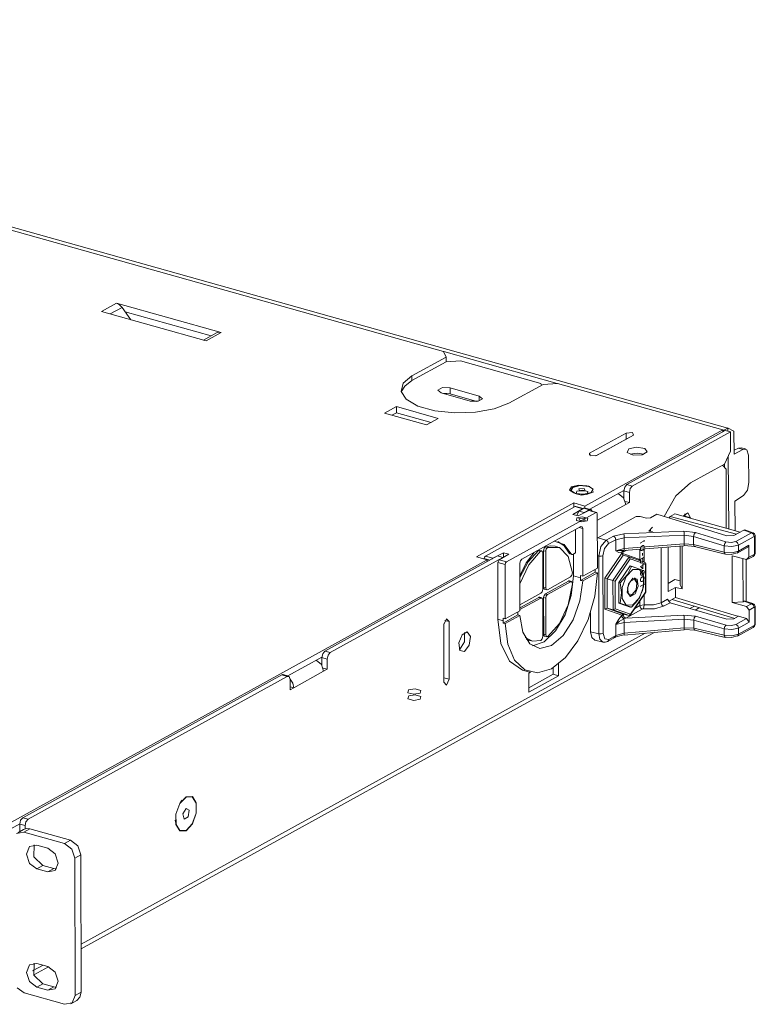
# Model space of a CAD drawing. Units: inches. Extents: x -5.3 to 70.9, y 6.5 to 36.6.
# Drawn here: x 63.8 to 70.9, y 10.4 to 20 of the extents above; entities that cross this region are included whole.
import ezdxf

# ---------------------------------------------------------------- set-up
doc = ezdxf.new("R2010")
doc.units = ezdxf.units.IN
doc.header["$MEASUREMENT"] = 0
doc.layers.get('0').update_dxf_attribs({"linetype": 'CONTINUOUS'})

msp = doc.modelspace()

# ---------------------------------------------------------------- linework, layer by layer
at = {"color": 18, "linetype": 'Continuous', "lineweight": 18}
for p, q in [((70.6624, 16.0118), (56.5079, 19.9813)), ((59.1617, 19.2066), (67.9001, 16.756)), ((64.7181, 17.2251), (64.5727, 17.1449)), ((64.5727, 17.1449), (65.5896, 16.8598)), ((64.6573, 17.1212), (64.7722, 17.1846)), ((64.7181, 17.2251), (65.735, 16.9399)), ((64.7181, 17.2251), (64.7474, 17.2103)), ((64.7474, 17.2103), (64.7722, 17.1846)), ((64.7722, 17.1846), (64.857, 17.0652)), ((64.8019, 17.1428), (65.6392, 16.908)), ((65.7111, 16.9423), (65.6897, 16.9358)), ((65.735, 16.9399), (65.7111, 16.9423)), ((65.6897, 16.9358), (65.5645, 16.8668)), ((65.735, 16.9399), (65.5896, 16.8598)), ((67.9233, 16.7011), (67.9001, 16.756)), ((69.0043, 16.4456), (67.9005, 16.7551)), ((67.9233, 16.7011), (67.5918, 16.5183)), ((67.9234, 16.6551), (67.5918, 16.4724)), ((67.9234, 16.6551), (67.9233, 16.7011)), ((68.0629, 16.6644), (67.9234, 16.6551)), ((68.0629, 16.6644), (68.8438, 16.4454)), ((67.5049, 16.4468), (67.5918, 16.5183)), ((67.5918, 16.4724), (67.521, 16.4201)), ((67.5918, 16.5183), (67.5918, 16.4724)), ((67.4854, 16.3679), (67.5049, 16.4468)), ((67.5356, 16.2911), (67.4854, 16.3679)), ((67.521, 16.4201), (67.4866, 16.3624)), ((67.8874, 16.4052), (67.8437, 16.3812)), ((67.8437, 16.3812), (67.8748, 16.3543)), ((67.962, 16.4024), (67.8874, 16.4052)), ((67.962, 16.4024), (68.2467, 16.3226)), ((67.9621, 16.3436), (67.962, 16.4024)), ((68.8669, 16.4365), (68.5354, 16.2537)), ((68.8512, 16.4278), (68.8438, 16.4454)), ((69.0064, 16.4457), (68.8669, 16.4365)), ((69.0064, 16.4457), (70.6163, 15.9942)), ((67.6495, 16.2259), (67.5356, 16.2911)), ((67.8748, 16.3543), (68.1595, 16.2745)), ((67.9312, 16.3486), (67.8977, 16.3479)), ((67.9621, 16.3436), (67.9312, 16.3486)), ((68.2238, 16.2702), (67.9621, 16.3436)), ((68.1595, 16.2745), (68.2341, 16.2717)), ((68.2341, 16.2717), (68.2778, 16.2957)), ((68.2778, 16.2957), (68.2467, 16.3226)), ((68.2468, 16.2746), (68.2467, 16.3226)), ((67.3249, 16.1554), (67.4413, 16.2195)), ((67.4413, 16.2195), (67.848, 16.1055)), ((67.4413, 16.2195), (67.4413, 16.1607)), ((67.8133, 16.1799), (67.6495, 16.2259)), ((68.0074, 16.1588), (67.8133, 16.1799)), ((68.3916, 16.1981), (68.2082, 16.1651)), ((68.5354, 16.2537), (68.3916, 16.1981)), ((67.3249, 16.1554), (67.7317, 16.0413)), ((67.3957, 16.1356), (67.4413, 16.1607)), ((67.4413, 16.1607), (67.7773, 16.0665)), ((67.7317, 16.0413), (67.848, 16.1055)), ((68.2082, 16.1651), (68.0074, 16.1588)), ((70.6163, 15.9942), (69.2728, 15.2536)), ((69.6828, 15.4628), (70.6367, 15.9886)), ((70.6261, 15.9908), (70.6161, 15.9935)), ((70.6163, 15.9774), (70.6163, 15.9942)), ((70.6261, 15.9908), (70.6624, 16.0118)), ((70.6262, 15.9828), (70.6261, 15.9908)), ((70.6367, 15.9886), (70.6887, 15.974)), ((70.6618, 16.0121), (70.7227, 15.9803)), ((70.6624, 16.0141), (70.6628, 15.9813)), ((69.3194, 15.7678), (69.6742, 15.9634)), ((69.3808, 15.7428), (69.6743, 15.9045)), ((69.3927, 15.7473), (69.7474, 15.9428)), ((69.737, 15.9675), (69.6742, 15.9634)), ((69.6743, 15.9045), (69.6742, 15.9634)), ((69.6743, 15.9045), (69.6797, 15.907)), ((69.6797, 15.907), (69.6861, 15.909)), ((70.6887, 15.974), (69.7349, 15.4482)), ((69.7474, 15.9428), (69.737, 15.9675)), ((70.6889, 15.7855), (70.6887, 15.974)), ((70.7254, 15.7565), (70.7227, 15.9803)), ((69.6854, 15.7749), (69.7002, 15.8085)), ((69.7002, 15.8085), (69.7763, 15.825)), ((69.7763, 15.825), (69.8563, 15.8119)), ((69.8563, 15.8119), (69.8801, 15.7791)), ((70.725, 15.796), (70.7672, 15.8166)), ((70.7254, 15.7565), (70.8104, 15.8045)), ((70.7672, 15.8166), (70.7946, 15.82)), ((70.8104, 15.8045), (70.7672, 15.8166)), ((70.8352, 15.8086), (70.7946, 15.82)), ((70.8486, 15.8002), (70.8104, 15.8045)), ((70.8649, 15.7464), (70.8486, 15.8002)), ((69.3194, 15.7678), (69.3299, 15.7431)), ((69.3195, 15.7472), (69.3194, 15.7678)), ((69.3299, 15.7431), (69.3927, 15.7473)), ((69.7429, 15.7494), (69.6854, 15.7749)), ((69.7152, 15.7562), (69.7816, 15.7662)), ((69.8296, 15.7513), (69.7429, 15.7494)), ((69.7816, 15.7662), (69.848, 15.7564)), ((69.8801, 15.7791), (69.8296, 15.7513)), ((70.6889, 15.7855), (70.6309, 15.6615)), ((70.6658, 15.7361), (70.6744, 15.0291)), ((70.8681, 15.482), (70.8649, 15.7464)), ((70.2993, 15.4788), (70.6309, 15.6615)), ((70.6484, 15.6131), (70.6116, 15.6509)), ((70.6305, 15.6315), (70.6301, 15.6611)), ((70.6484, 15.6131), (70.649, 15.0362)), ((69.1236, 15.4083), (69.1424, 15.4401)), ((69.1372, 15.404), (69.1562, 15.4363)), ((69.1372, 15.4024), (69.1562, 15.4347)), ((69.1424, 15.4401), (69.2128, 15.4575)), ((69.1562, 15.4363), (69.2276, 15.4539)), ((69.1562, 15.4347), (69.2277, 15.4523)), ((69.2128, 15.4575), (69.2937, 15.4502)), ((69.2156, 15.4196), (69.2672, 15.423)), ((69.2242, 15.3993), (69.2156, 15.4196)), ((69.2276, 15.4539), (69.3097, 15.4464)), ((69.2277, 15.4523), (69.3097, 15.4449)), ((69.2672, 15.423), (69.2758, 15.4027)), ((69.2937, 15.4502), (69.3222, 15.4422)), ((69.3097, 15.4464), (69.3542, 15.4184)), ((69.3097, 15.4449), (69.3542, 15.4168)), ((69.3542, 15.4184), (69.3352, 15.3861)), ((69.3542, 15.4168), (69.3352, 15.3845)), ((69.6538, 15.4008), (69.6623, 15.438)), ((69.6623, 15.438), (69.6828, 15.4628)), ((69.6828, 15.4628), (69.7349, 15.4482)), ((69.7144, 15.4234), (69.7059, 15.3862)), ((69.7349, 15.4482), (69.7144, 15.4234)), ((70.1584, 15.3523), (70.2993, 15.4788)), ((70.8534, 15.4089), (70.8681, 15.482)), ((69.1675, 15.3806), (69.1236, 15.4083)), ((69.1817, 15.3759), (69.1372, 15.404)), ((69.1817, 15.3743), (69.1372, 15.4024)), ((69.196, 15.3726), (69.1675, 15.3806)), ((69.2637, 15.3685), (69.1817, 15.3759)), ((69.2637, 15.3669), (69.1817, 15.3743)), ((69.1902, 15.3736), (69.1961, 15.3975)), ((69.2398, 15.3597), (69.1902, 15.3736)), ((69.2896, 15.3665), (69.196, 15.3726)), ((69.1961, 15.3975), (69.2516, 15.4075)), ((69.2758, 15.4027), (69.2242, 15.3993)), ((69.2953, 15.3697), (69.2398, 15.3597)), ((69.2516, 15.4075), (69.3013, 15.3936)), ((69.3352, 15.3861), (69.2637, 15.3685)), ((69.3352, 15.3845), (69.2637, 15.3669)), ((69.3598, 15.3916), (69.2896, 15.3665)), ((69.3013, 15.3936), (69.2953, 15.3697)), ((69.3218, 15.2217), (69.6539, 15.4048)), ((69.65, 15.333), (69.5985, 15.3743)), ((69.6711, 15.2677), (69.65, 15.333)), ((69.6538, 15.4008), (69.6539, 15.327)), ((69.7059, 15.3862), (69.6538, 15.4008)), ((69.7059, 15.3862), (69.706, 15.2869)), ((70.0434, 15.1514), (70.1584, 15.3523)), ((70.731, 15.2997), (70.8158, 15.3575)), ((70.8158, 15.3575), (70.8534, 15.4089)), ((69.1671, 15.2833), (68.2191, 14.7607)), ((68.3071, 14.7668), (69.1795, 15.2477)), ((69.1572, 15.1717), (69.2512, 15.2276)), ((69.2728, 15.2536), (69.1671, 15.2833)), ((69.1671, 15.2833), (69.1671, 15.2409)), ((69.1795, 15.2477), (69.1823, 15.2487)), ((69.2512, 15.2276), (69.1795, 15.2477)), ((69.1823, 15.2487), (69.1849, 15.2486)), ((69.2564, 15.2285), (69.1849, 15.2486)), ((69.2147, 15.2047), (69.2641, 15.2319)), ((69.2564, 15.2285), (69.2512, 15.2276)), ((69.2641, 15.2319), (69.2711, 15.2344)), ((69.3162, 15.2173), (69.2641, 15.2319)), ((69.2711, 15.2344), (69.2776, 15.2341)), ((69.2728, 15.2536), (69.2729, 15.234)), ((69.3297, 15.2195), (69.2776, 15.2341)), ((69.6711, 15.2677), (69.3946, 15.1152)), ((69.706, 15.2869), (69.6666, 15.2979)), ((69.6711, 15.2677), (69.706, 15.2869)), ((70.7345, 15.0121), (70.731, 15.2997)), ((69.3828, 15.1907), (68.5104, 14.7097)), ((69.2074, 15.1576), (69.1572, 15.1717)), ((69.1905, 15.1134), (69.1964, 15.1373)), ((69.2147, 15.2047), (69.1943, 15.1613)), ((69.1964, 15.1373), (69.2519, 15.1473)), ((69.3111, 15.2108), (69.2074, 15.1576)), ((69.2147, 15.2047), (69.2667, 15.1901)), ((69.2159, 15.1319), (69.2675, 15.1353)), ((69.2245, 15.1116), (69.2159, 15.1319)), ((69.2519, 15.1473), (69.3015, 15.1334)), ((69.2655, 15.1874), (69.2667, 15.1901)), ((69.3162, 15.2173), (69.2667, 15.1901)), ((69.2675, 15.1353), (69.2761, 15.115)), ((69.3015, 15.1334), (69.2956, 15.1095)), ((69.3111, 15.2108), (69.3168, 15.2116)), ((69.3828, 15.1907), (69.3111, 15.2108)), ((69.3322, 15.2186), (69.3162, 15.2173)), ((69.3883, 15.1915), (69.3168, 15.2116)), ((69.3429, 15.2042), (69.3322, 15.2186)), ((69.3911, 15.1898), (69.3828, 15.1907)), ((69.3945, 15.1787), (69.3911, 15.1898)), ((69.3945, 15.1787), (69.395, 14.6501)), ((69.4008, 14.946), (69.772, 15.1506)), ((69.8121, 15.153), (69.772, 15.1506)), ((69.8121, 15.153), (69.8712, 15.1365)), ((69.9114, 15.1389), (69.8712, 15.1365)), ((69.9734, 15.1731), (69.9114, 15.1389)), ((69.9734, 15.1731), (70.6537, 14.9628)), ((70.1024, 15.152), (70.0947, 15.1356)), ((70.1481, 15.1772), (70.1024, 15.152)), ((70.1024, 15.152), (70.7492, 14.9807)), ((70.1481, 15.1772), (70.7821, 14.9988)), ((70.2748, 15.1889), (70.2286, 15.1546)), ((70.247, 15.1665), (70.2451, 15.1769)), ((70.2477, 15.1549), (70.247, 15.1665)), ((70.2477, 15.1492), (70.2477, 15.1549)), ((70.2477, 15.1549), (70.2998, 15.1403)), ((70.2998, 15.1403), (70.2748, 15.1889)), ((70.2998, 15.1345), (70.2998, 15.1403)), ((68.6588, 14.7363), (69.2346, 15.0537)), ((69.2401, 15.0995), (69.1905, 15.1134)), ((69.2521, 15.0358), (69.2189, 15.0451)), ((69.2761, 15.115), (69.2245, 15.1116)), ((69.2346, 15.0537), (69.2469, 15.0525)), ((69.2956, 15.1095), (69.2401, 15.0995)), ((69.2469, 15.0525), (69.2521, 15.0358)), ((69.2521, 15.0358), (69.2526, 14.5715)), ((69.8955, 15.0087), (69.93, 15.0496)), ((69.9126, 15.0072), (69.9125, 15.0291)), ((69.1829, 15.0253), (69.1832, 14.7978)), ((69.4008, 14.946), (69.4809, 14.9221)), ((69.4809, 14.9221), (69.5506, 14.9605)), ((69.5506, 14.9605), (69.6513, 14.9838)), ((69.5673, 14.9474), (69.5506, 14.9605)), ((69.5742, 14.9263), (69.5673, 14.9474)), ((69.6554, 14.9449), (69.5742, 14.9263)), ((69.6513, 14.9838), (70.2356, 15.0091)), ((69.6545, 14.9675), (69.6513, 14.9838)), ((69.6554, 14.9449), (69.6545, 14.9675)), ((70.2397, 14.9702), (69.6554, 14.9449)), ((69.6554, 14.9449), (69.6555, 14.8397)), ((69.93, 15.0059), (69.8955, 15.0087)), ((70.2356, 15.0091), (70.3489, 14.9959)), ((70.2387, 14.9928), (70.2356, 15.0091)), ((70.2397, 14.9702), (70.2387, 14.9928)), ((70.2397, 14.8852), (70.2397, 14.9702)), ((70.3311, 14.9588), (70.2397, 14.9702)), ((70.3311, 14.9588), (70.3366, 14.981)), ((70.3311, 14.9588), (70.3311, 14.879)), ((70.6277, 14.8671), (70.3311, 14.9588)), ((70.3366, 14.981), (70.3489, 14.9959)), ((70.3489, 14.9959), (70.6455, 14.9042)), ((70.7227, 14.966), (70.6537, 14.9628)), ((70.7227, 14.966), (70.8188, 15.019)), ((70.7422, 14.9087), (70.895, 14.9929)), ((70.9186, 14.9588), (70.7658, 14.8745)), ((70.8188, 15.019), (70.8303, 15.0206)), ((70.895, 14.9929), (70.8188, 15.019)), ((70.9068, 14.9944), (70.8303, 15.0206)), ((70.895, 14.9929), (70.9066, 14.9944)), ((70.9117, 14.9799), (70.895, 14.9929)), ((70.9107, 14.9925), (70.9067, 14.9939)), ((70.9145, 14.9906), (70.9107, 14.9925)), ((70.9186, 14.9588), (70.9117, 14.9799)), ((70.9191, 14.9869), (70.9145, 14.9906)), ((70.9244, 14.9528), (70.9186, 14.9588)), ((70.923, 14.9823), (70.9191, 14.9869)), ((70.9261, 14.9771), (70.923, 14.9823)), ((70.9244, 14.9528), (70.9286, 14.9561)), ((70.9246, 14.7951), (70.9244, 14.9528)), ((70.9283, 14.9716), (70.9261, 14.9771)), ((70.9296, 14.9658), (70.9283, 14.9716)), ((70.9286, 14.9561), (70.93, 14.9597)), ((70.93, 14.9597), (70.9296, 14.9658)), ((70.9302, 14.8019), (70.93, 14.9597)), ((68.8719, 14.8193), (68.8778, 14.8432)), ((68.8778, 14.8432), (68.8914, 14.8575)), ((68.8914, 14.8575), (68.9401, 14.8676)), ((68.8914, 14.8575), (68.9118, 14.8518)), ((68.8981, 14.8375), (68.8922, 14.8136)), ((68.9118, 14.8518), (68.8981, 14.8375)), ((68.9118, 14.8518), (69.0256, 14.85)), ((68.9401, 14.8676), (68.986, 14.8627)), ((68.9752, 14.9107), (69.0705, 14.8801)), ((69.0064, 14.857), (68.986, 14.8627)), ((69.0096, 14.9076), (69.0726, 14.8664)), ((69.0256, 14.85), (69.1112, 14.762)), ((69.0705, 14.8801), (69.1415, 14.7884)), ((69.0726, 14.8664), (69.1211, 14.7941)), ((69.4083, 14.7672), (69.4299, 14.86)), ((69.4299, 14.86), (69.4809, 14.9221)), ((69.4654, 14.8408), (69.4493, 14.7702)), ((69.5044, 14.8879), (69.4654, 14.8408)), ((69.4976, 14.909), (69.4809, 14.9221)), ((69.5044, 14.8879), (69.4976, 14.909)), ((69.5742, 14.9263), (69.5044, 14.8879)), ((69.5743, 14.819), (69.5742, 14.9263)), ((69.5743, 14.819), (69.6555, 14.8397)), ((69.6529, 14.8215), (70.2371, 14.8669)), ((69.6555, 14.8397), (69.6548, 14.826)), ((69.6555, 14.8397), (70.2397, 14.8852)), ((69.815, 14.8953), (69.8496, 14.9143)), ((69.8179, 14.8923), (69.815, 14.8953)), ((69.8183, 14.8531), (69.8151, 14.8403)), ((69.8151, 14.8403), (69.8151, 14.8294)), ((69.8289, 14.8646), (69.8183, 14.8531)), ((69.8358, 14.8684), (69.8289, 14.8646)), ((69.846, 14.8683), (69.8358, 14.8684)), ((69.8496, 14.8594), (69.846, 14.8683)), ((69.846, 14.8355), (69.8496, 14.8485)), ((69.8491, 14.8367), (69.8492, 14.7069)), ((69.8496, 14.9074), (69.8496, 14.9212)), ((69.8496, 14.8485), (69.8496, 14.8594)), ((70.0141, 14.8496), (70.0146, 14.3134)), ((70.082, 14.8548), (70.0825, 14.423)), ((70.2011, 14.4884), (70.2007, 14.8641)), ((70.2194, 14.8655), (70.2199, 14.4479)), ((70.3486, 14.861), (70.2353, 14.8691)), ((70.2392, 14.872), (70.2371, 14.8669)), ((70.2397, 14.8852), (70.2392, 14.872)), ((70.2397, 14.8852), (70.3311, 14.879)), ((70.3311, 14.879), (70.6278, 14.8046)), ((70.3311, 14.879), (70.3339, 14.8659)), ((70.3339, 14.8659), (70.3409, 14.8596)), ((70.3409, 14.8596), (70.6375, 14.7852)), ((70.6277, 14.8671), (70.6333, 14.8893)), ((70.6278, 14.8046), (70.6277, 14.8671)), ((70.7017, 14.8592), (70.6277, 14.8671)), ((70.6333, 14.8893), (70.6455, 14.9042)), ((70.6455, 14.9042), (70.6973, 14.8982)), ((70.6973, 14.8982), (70.7422, 14.9087)), ((70.7658, 14.8745), (70.7017, 14.8592)), ((70.7589, 14.8956), (70.7422, 14.9087)), ((70.7559, 14.7959), (70.8592, 14.8529)), ((70.7658, 14.8745), (70.7589, 14.8956)), ((70.7658, 14.8745), (70.7658, 14.8154)), ((70.7658, 14.8154), (70.8692, 14.8723)), ((70.8692, 14.8723), (70.8592, 14.8529)), ((70.8693, 14.7554), (70.8692, 14.8723)), ((66.7446, 13.843), (68.4237, 14.7686)), ((68.4757, 14.754), (66.7967, 13.8284)), ((68.2191, 14.7607), (68.3248, 14.731)), ((68.2955, 14.7439), (68.2899, 14.7408)), ((68.2989, 14.7568), (68.2955, 14.742)), ((68.2955, 14.7392), (68.2955, 14.742)), ((68.2955, 14.742), (68.3484, 14.7271)), ((68.3071, 14.7668), (68.2989, 14.7568)), ((68.3788, 14.7466), (68.3071, 14.7668)), ((68.3722, 14.7402), (68.3788, 14.7466)), ((68.4825, 14.7998), (68.3788, 14.7466)), ((68.4237, 14.7686), (68.4757, 14.754)), ((68.4387, 14.7298), (68.5327, 14.7857)), ((68.4757, 14.754), (68.4771, 14.7527)), ((68.5327, 14.7857), (68.4825, 14.7998)), ((68.4826, 14.7559), (68.4825, 14.7998)), ((68.704, 14.7009), (68.7801, 14.8032)), ((68.8232, 14.8198), (68.7223, 14.7119)), ((68.8435, 14.8141), (68.7275, 14.6833)), ((68.8284, 14.8225), (68.8232, 14.8198)), ((68.8232, 14.8198), (68.8435, 14.8141)), ((68.8334, 14.8225), (68.8284, 14.8225)), ((68.8538, 14.8168), (68.8334, 14.8225)), ((68.8435, 14.8141), (68.8572, 14.815)), ((68.8572, 14.815), (68.8631, 14.7975)), ((68.8631, 14.7975), (68.8635, 14.4421)), ((68.8719, 14.8193), (68.8722, 14.4639)), ((68.8922, 14.8136), (68.8719, 14.8193)), ((68.8922, 14.8136), (68.8926, 14.4582)), ((69.1112, 14.762), (69.1522, 14.6047)), ((69.1241, 14.7898), (69.1211, 14.7941)), ((69.1211, 14.7941), (69.1415, 14.7884)), ((69.1281, 14.7875), (69.1241, 14.7898)), ((69.1281, 14.7875), (69.1484, 14.7818)), ((69.1415, 14.7884), (69.1479, 14.7819)), ((69.1479, 14.7819), (69.1566, 14.7831)), ((69.1566, 14.7831), (69.1832, 14.7978)), ((69.1631, 14.5736), (69.1629, 14.7866)), ((69.4083, 14.7672), (69.3949, 14.7712)), ((69.4091, 14.0115), (69.4083, 14.7672)), ((69.4303, 14.7654), (69.4083, 14.7672)), ((69.4493, 14.7702), (69.4303, 14.7654)), ((69.4493, 14.7702), (69.4501, 14.0145)), ((69.468, 14.5537), (69.6336, 14.7964)), ((69.6456, 14.7771), (69.4887, 14.5472)), ((69.5468, 14.5309), (69.7029, 14.7597)), ((69.7149, 14.7404), (69.5675, 14.5244)), ((69.5745, 14.8189), (69.5743, 14.819)), ((69.5743, 14.819), (69.5746, 14.819)), ((69.6037, 14.8017), (69.5745, 14.8189)), ((69.5746, 14.819), (69.5755, 14.8191)), ((69.5755, 14.8191), (69.5788, 14.8193)), ((69.5788, 14.8193), (69.6058, 14.82)), ((69.6302, 14.7985), (69.6037, 14.8017)), ((69.6058, 14.82), (69.6526, 14.8215)), ((69.6302, 14.7985), (69.6378, 14.8149)), ((69.646, 14.8043), (69.6302, 14.7985)), ((69.6336, 14.7964), (69.7995, 14.7365)), ((69.6456, 14.7771), (69.6336, 14.7964)), ((69.6378, 14.8149), (69.6526, 14.8215)), ((69.6456, 14.7771), (69.7029, 14.7597)), ((69.6811, 14.8237), (69.646, 14.8043)), ((69.646, 14.8043), (69.6477, 14.8141)), ((69.6477, 14.8141), (69.6528, 14.8215)), ((69.6548, 14.826), (69.6526, 14.8215)), ((69.7149, 14.7404), (69.7029, 14.7597)), ((69.8599, 14.703), (69.7035, 14.7595)), ((69.8627, 14.6871), (69.7149, 14.7404)), ((69.8066, 14.7223), (69.8065, 14.8334)), ((69.8151, 14.8294), (69.8184, 14.8203)), ((69.8221, 14.7406), (69.8152, 14.7259)), ((69.8184, 14.8203), (69.8289, 14.8204)), ((69.8428, 14.752), (69.8221, 14.7406)), ((69.8289, 14.8204), (69.8358, 14.8248)), ((69.8359, 14.7373), (69.829, 14.7444)), ((69.8322, 14.7954), (69.8323, 14.7736)), ((69.8358, 14.8248), (69.846, 14.8355)), ((69.8497, 14.7449), (69.8428, 14.752)), ((69.8498, 14.7225), (69.8497, 14.7449)), ((70.6278, 14.8046), (70.7017, 14.7991)), ((70.6278, 14.8046), (70.6331, 14.7879)), ((70.6331, 14.7879), (70.6452, 14.7866)), ((70.697, 14.783), (70.6452, 14.7866)), ((70.7419, 14.7945), (70.697, 14.783)), ((70.7017, 14.7991), (70.7658, 14.8154)), ((70.7055, 14.3171), (70.705, 14.7703)), ((70.705, 14.7703), (70.8452, 14.7345)), ((70.7589, 14.798), (70.7419, 14.7945)), ((70.7658, 14.8154), (70.7589, 14.798)), ((70.8107, 14.7433), (70.8112, 14.3229)), ((70.8452, 14.7345), (70.8693, 14.7554)), ((70.8593, 14.736), (70.9089, 14.7632)), ((70.8693, 14.7554), (70.9188, 14.7827)), ((70.9162, 14.771), (70.9089, 14.7632)), ((70.9089, 14.7632), (70.9147, 14.7673)), ((70.9147, 14.7673), (70.9196, 14.7722)), ((70.9188, 14.7827), (70.9162, 14.771)), ((70.9188, 14.7827), (70.9246, 14.7951)), ((70.9196, 14.7722), (70.923, 14.7768)), ((70.923, 14.7768), (70.9257, 14.7819)), ((70.9246, 14.7951), (70.9288, 14.7983)), ((70.9257, 14.7819), (70.9283, 14.7888)), ((70.9283, 14.7888), (70.9298, 14.7959)), ((70.9288, 14.7983), (70.9302, 14.8019)), ((70.9298, 14.7959), (70.9301, 14.7989)), ((70.9301, 14.7989), (70.9302, 14.8019)), ((68.3248, 14.731), (60.76, 10.5608)), ((68.3248, 14.731), (68.3248, 14.7142)), ((68.4387, 14.7298), (68.4276, 14.7049)), ((68.4282, 14.1533), (68.4276, 14.7049)), ((68.4276, 14.7049), (68.4988, 14.6849)), ((68.5104, 14.7097), (68.4387, 14.7298)), ((68.4988, 14.6849), (68.5022, 14.6998)), ((68.4988, 14.6849), (68.4994, 14.1563)), ((68.5022, 14.6998), (68.5104, 14.7097)), ((68.6465, 14.7214), (68.6414, 14.6991)), ((68.6414, 14.6991), (68.6419, 14.2349)), ((68.7223, 14.7119), (68.6415, 14.5586)), ((68.6415, 14.5751), (68.704, 14.7009)), ((68.7275, 14.6833), (68.6416, 14.4957)), ((68.6588, 14.7363), (68.6465, 14.7214)), ((69.2526, 14.5715), (69.395, 14.6501)), ((69.605, 14.5108), (69.715, 14.6721)), ((69.6887, 14.5887), (69.7257, 14.6664)), ((69.7135, 14.6698), (69.7257, 14.6664)), ((69.715, 14.6721), (69.8253, 14.6323)), ((69.7257, 14.6664), (69.7416, 14.6611)), ((69.7416, 14.6611), (69.8055, 14.6386)), ((69.7971, 14.7257), (69.7995, 14.7365)), ((69.7995, 14.7365), (69.7995, 14.7249)), ((69.8152, 14.7259), (69.8152, 14.7035)), ((69.8152, 14.7035), (69.8221, 14.6969)), ((69.8153, 14.6658), (69.8498, 14.6848)), ((69.836, 14.6445), (69.8153, 14.6658)), ((69.8221, 14.6969), (69.8291, 14.7002)), ((69.8291, 14.7002), (69.8359, 14.7149)), ((69.8359, 14.7149), (69.8359, 14.7373)), ((69.836, 14.6881), (69.836, 14.6445)), ((69.8429, 14.7084), (69.8498, 14.7225)), ((69.8627, 14.6871), (69.8594, 14.7032)), ((69.863, 14.4177), (69.8627, 14.6871)), ((69.8658, 14.4165), (69.8655, 14.6951)), ((70.8424, 14.7352), (70.8428, 14.3253)), ((68.9101, 14.4402), (69.1349, 14.5642)), ((69.1349, 14.5642), (69.148, 14.5807)), ((69.1417, 14.3837), (69.1631, 14.5736)), ((69.148, 14.5807), (69.1522, 14.6047)), ((69.1631, 14.5736), (69.2322, 14.5542)), ((69.2319, 14.5311), (69.3745, 14.6097)), ((69.2322, 14.5772), (69.2526, 14.5715)), ((69.2322, 14.5542), (69.2322, 14.5772)), ((69.2322, 14.5427), (69.2322, 14.5542)), ((69.2523, 14.5254), (69.3949, 14.604)), ((69.3697, 14.3768), (69.3949, 14.604)), ((69.3745, 14.6097), (69.3747, 14.6213)), ((69.3949, 14.604), (69.3745, 14.6097)), ((69.3747, 14.6328), (69.3747, 14.6389)), ((69.3747, 14.6213), (69.3747, 14.6328)), ((69.4683, 14.2512), (69.468, 14.5537)), ((69.468, 14.5537), (69.4887, 14.5472)), ((69.6171, 14.5073), (69.6887, 14.5887)), ((69.6364, 14.4603), (69.6757, 14.5678)), ((69.6757, 14.5678), (69.7395, 14.6356)), ((69.6966, 14.4947), (69.7395, 14.5511)), ((69.7395, 14.6356), (69.8032, 14.638)), ((69.7395, 14.5511), (69.7825, 14.542)), ((69.7568, 14.5562), (69.7662, 14.546)), ((69.8032, 14.638), (69.8427, 14.574)), ((69.8055, 14.6386), (69.8345, 14.6271)), ((69.8186, 14.6127), (69.8153, 14.5999)), ((69.8153, 14.5999), (69.8153, 14.589)), ((69.8153, 14.589), (69.8186, 14.5799)), ((69.8187, 14.5526), (69.8154, 14.5398)), ((69.8291, 14.6242), (69.8186, 14.6127)), ((69.8186, 14.5799), (69.8292, 14.58)), ((69.8292, 14.5641), (69.8187, 14.5526)), ((69.836, 14.628), (69.8291, 14.6242)), ((69.8292, 14.58), (69.8361, 14.5844)), ((69.8361, 14.5679), (69.8292, 14.5641)), ((69.8345, 14.6271), (69.8481, 14.5171)), ((69.8462, 14.6279), (69.836, 14.628)), ((69.8361, 14.5844), (69.8463, 14.5951)), ((69.8463, 14.5678), (69.8361, 14.5679)), ((69.8427, 14.574), (69.8428, 14.4681)), ((69.8499, 14.619), (69.8462, 14.6279)), ((69.8463, 14.5951), (69.8499, 14.6081)), ((69.8499, 14.5589), (69.8463, 14.5678)), ((69.8499, 14.6081), (69.8499, 14.619)), ((69.8499, 14.548), (69.8499, 14.5589)), ((68.8748, 14.451), (68.8722, 14.4639)), ((68.8722, 14.4639), (68.8926, 14.4582)), ((68.8898, 14.4), (69.1146, 14.5239)), ((68.8926, 14.4582), (68.8977, 14.4415)), ((68.9101, 14.3943), (69.1349, 14.5182)), ((69.1117, 14.2945), (69.1523, 14.4968)), ((69.1146, 14.5239), (69.1188, 14.5254)), ((69.1349, 14.5182), (69.1146, 14.5239)), ((69.1188, 14.5254), (69.1227, 14.5252)), ((69.1431, 14.5195), (69.1227, 14.5252)), ((69.148, 14.5161), (69.1349, 14.5182)), ((69.1523, 14.4968), (69.148, 14.5161)), ((69.2523, 14.5254), (69.2252, 14.3328)), ((69.2319, 14.5311), (69.2322, 14.5427)), ((69.2523, 14.5254), (69.2319, 14.5311)), ((69.4887, 14.5472), (69.5468, 14.5309)), ((69.4887, 14.5472), (69.489, 14.2606)), ((69.5471, 14.2456), (69.5468, 14.5309)), ((69.5468, 14.5309), (69.5675, 14.5244)), ((69.5675, 14.5244), (69.5678, 14.255)), ((69.6052, 14.3098), (69.605, 14.5108)), ((69.605, 14.5107), (69.6171, 14.5073)), ((69.6307, 14.4114), (69.6171, 14.5073)), ((69.6365, 14.3543), (69.6364, 14.4603)), ((69.6861, 14.4153), (69.6966, 14.4947)), ((69.7141, 14.5208), (69.689, 14.457)), ((69.689, 14.457), (69.698, 14.3998)), ((69.7545, 14.5431), (69.7141, 14.5208)), ((69.7797, 14.507), (69.7545, 14.5431)), ((69.7932, 14.4744), (69.7636, 14.3991)), ((69.7662, 14.546), (69.773, 14.5312)), ((69.7708, 14.4399), (69.7797, 14.507)), ((69.7772, 14.518), (69.773, 14.5312)), ((69.7825, 14.542), (69.7932, 14.4744)), ((69.8428, 14.4681), (69.8035, 14.3606)), ((69.8154, 14.5398), (69.8154, 14.5289)), ((69.8154, 14.5289), (69.8187, 14.5198)), ((69.8155, 14.4746), (69.85, 14.4936)), ((69.8184, 14.4716), (69.8155, 14.4746)), ((69.8187, 14.5198), (69.8292, 14.5199)), ((69.8292, 14.5199), (69.8362, 14.5243)), ((69.8481, 14.5171), (69.8347, 14.4288)), ((69.8362, 14.5243), (69.8463, 14.535)), ((69.8463, 14.535), (69.8499, 14.548)), ((69.85, 14.4867), (69.85, 14.5005)), ((70.1488, 14.5381), (70.0824, 14.5015)), ((70.1536, 14.4622), (70.0825, 14.423)), ((70.1488, 14.5381), (70.201, 14.5255)), ((70.1537, 14.3629), (70.1536, 14.4622)), ((70.1536, 14.4622), (70.2199, 14.4479)), ((70.2199, 14.4479), (70.2011, 14.4884)), ((68.8461, 14.405), (68.6418, 14.2923)), ((68.8258, 14.3647), (68.6418, 14.2633)), ((68.8461, 14.359), (68.6419, 14.2464)), ((68.83, 14.3662), (68.8258, 14.3647)), ((68.8258, 14.3647), (68.8461, 14.359)), ((68.8339, 14.366), (68.83, 14.3662)), ((68.8543, 14.3603), (68.8339, 14.366)), ((68.8584, 14.4198), (68.8461, 14.405)), ((68.8461, 14.359), (68.8585, 14.3577)), ((68.8635, 14.4421), (68.8584, 14.4198)), ((68.8585, 14.3577), (68.8636, 14.341)), ((68.8723, 14.3628), (68.8774, 14.3851)), ((68.8723, 14.3628), (68.8727, 14.0074)), ((68.8927, 14.3571), (68.8723, 14.3628)), ((68.8816, 14.4446), (68.8748, 14.451)), ((68.8774, 14.3851), (68.8898, 14.4)), ((68.8816, 14.4446), (68.9019, 14.4389)), ((68.8898, 14.4), (68.9101, 14.3943)), ((68.8978, 14.3794), (68.8927, 14.3571)), ((68.8977, 14.4415), (68.9101, 14.4402)), ((68.9101, 14.3943), (68.8978, 14.3794)), ((69.0803, 14.1969), (69.1417, 14.3837)), ((69.3048, 14.1499), (69.3697, 14.3768)), ((69.6173, 14.3089), (69.6307, 14.4114)), ((69.7159, 14.3728), (69.6861, 14.4153)), ((69.698, 14.3998), (69.7344, 14.3921)), ((69.7198, 14.3805), (69.7064, 14.3767)), ((69.7131, 14.1928), (69.8658, 14.4165)), ((69.7155, 14.2017), (69.863, 14.4177)), ((69.7636, 14.3991), (69.7159, 14.3728)), ((69.7333, 14.3896), (69.7198, 14.3805)), ((69.7333, 14.3896), (69.7437, 14.3987)), ((69.7344, 14.3921), (69.7708, 14.4399)), ((69.8035, 14.3606), (69.7398, 14.2927)), ((69.8347, 14.4288), (69.79, 14.3398)), ((69.8495, 14.3927), (69.8497, 14.2916)), ((69.863, 14.4177), (69.8658, 14.4165)), ((70.1537, 14.3629), (70.0854, 14.3253)), ((70.1537, 14.3629), (70.7591, 14.1844)), ((68.8636, 14.341), (68.864, 13.9856)), ((68.8927, 14.3571), (68.8931, 14.0017)), ((69.0264, 14.1123), (69.1117, 14.2945)), ((69.2252, 14.3328), (69.1583, 14.1471)), ((69.6052, 14.3123), (69.6173, 14.3089)), ((69.7154, 14.27), (69.6052, 14.3098)), ((69.6332, 14.3036), (69.6173, 14.3089)), ((69.6972, 14.2811), (69.6332, 14.3036)), ((69.676, 14.2903), (69.6365, 14.3543)), ((69.7398, 14.2927), (69.676, 14.2903)), ((69.6825, 14.2819), (69.7261, 14.2697)), ((69.7261, 14.2697), (69.6972, 14.2811)), ((69.717, 14.2722), (69.7154, 14.27)), ((69.79, 14.3398), (69.7261, 14.2697)), ((69.7579, 14.2584), (69.8071, 14.2855)), ((69.8071, 14.2855), (69.807, 14.3304)), ((69.8071, 14.2855), (69.8497, 14.2916)), ((69.8071, 14.2855), (69.8141, 14.2643)), ((69.8141, 14.2643), (69.8311, 14.2512)), ((69.8471, 14.2688), (69.8417, 14.2527)), ((69.8497, 14.2916), (69.8471, 14.2688)), ((69.8497, 14.2916), (69.9414, 14.292)), ((69.9414, 14.292), (70.0146, 14.3134)), ((70.0386, 14.2791), (69.9513, 14.2534)), ((70.0146, 14.3134), (70.0772, 14.3479)), ((70.0146, 14.3134), (70.0216, 14.2921)), ((70.0216, 14.2921), (70.0386, 14.2791)), ((70.1015, 14.3138), (70.0386, 14.2791)), ((70.0772, 14.3479), (70.1015, 14.3138)), ((70.1015, 14.3138), (70.6545, 14.1536)), ((70.1238, 14.3465), (70.7308, 14.1616)), ((70.3379, 14.2812), (70.2951, 14.2577)), ((70.3471, 14.2425), (70.3889, 14.2656)), ((70.8112, 14.3229), (70.7055, 14.3171)), ((70.8457, 14.2758), (70.7055, 14.3171)), ((70.8195, 14.3275), (70.8112, 14.3229)), ((70.8195, 14.3275), (70.8308, 14.3291)), ((70.8953, 14.3031), (70.8195, 14.3275)), ((70.9069, 14.3046), (70.8308, 14.3291)), ((70.8457, 14.2758), (70.8953, 14.3031)), ((70.8699, 14.2415), (70.8457, 14.2758)), ((70.9193, 14.2688), (70.8699, 14.2415)), ((70.8953, 14.3031), (70.9068, 14.3046)), ((70.9123, 14.2901), (70.8953, 14.3031)), ((70.9113, 14.3027), (70.9069, 14.3042)), ((70.9152, 14.3006), (70.9113, 14.3027)), ((70.9193, 14.2688), (70.9123, 14.2901)), ((70.9198, 14.2969), (70.9152, 14.3006)), ((70.9251, 14.2628), (70.9193, 14.2688)), ((70.9237, 14.2923), (70.9198, 14.2969)), ((70.9268, 14.2872), (70.9237, 14.2923)), ((70.9251, 14.2628), (70.9293, 14.2661)), ((70.9253, 14.1051), (70.9251, 14.2628)), ((70.929, 14.2817), (70.9268, 14.2872)), ((70.9303, 14.2758), (70.929, 14.2817)), ((70.9293, 14.2661), (70.9307, 14.2697)), ((70.9307, 14.2697), (70.9303, 14.2758)), ((70.9309, 14.112), (70.9307, 14.2697)), ((68.6219, 14.1948), (68.4793, 14.1162)), ((68.6419, 14.2349), (68.4994, 14.1563)), ((68.6423, 14.1891), (68.4997, 14.1105)), ((68.6216, 14.2176), (68.6216, 14.2237)), ((68.6217, 14.2061), (68.6216, 14.2176)), ((68.6219, 14.1948), (68.6217, 14.2061)), ((68.6423, 14.1891), (68.6219, 14.1948)), ((68.6697, 14.0266), (68.6423, 14.1891)), ((68.9875, 14.0394), (69.0803, 14.1969)), ((69.3288, 14.2189), (69.3289, 14.1343)), ((69.3289, 14.1298), (69.3288, 14.2189)), ((69.4683, 14.2512), (69.489, 14.2606)), ((69.6342, 14.1913), (69.4683, 14.2512)), ((69.489, 14.2606), (69.5471, 14.2456)), ((69.489, 14.2606), (69.6462, 14.2039)), ((69.5471, 14.2456), (69.5678, 14.255)), ((69.7035, 14.1891), (69.5471, 14.2456)), ((69.5678, 14.255), (69.7155, 14.2017)), ((69.6044, 14.1531), (69.6308, 14.1855)), ((69.6308, 14.1855), (69.6466, 14.1971)), ((69.6308, 14.1855), (69.6385, 14.1689)), ((69.6429, 14.2041), (69.6342, 14.1913)), ((69.6342, 14.1913), (69.6462, 14.2039)), ((69.6385, 14.1689), (69.6533, 14.1565)), ((69.6462, 14.2039), (69.7035, 14.1891)), ((69.6466, 14.1971), (69.6549, 14.2016)), ((69.6466, 14.1971), (69.6537, 14.1758)), ((69.6537, 14.1758), (69.6706, 14.1628)), ((69.8311, 14.2512), (69.6706, 14.1628)), ((69.6706, 14.1628), (70.236, 14.1938)), ((69.7035, 14.1891), (69.7155, 14.2017)), ((69.8417, 14.2527), (69.8311, 14.2512)), ((69.9513, 14.2534), (69.8417, 14.2527)), ((70.236, 14.1938), (70.3493, 14.1822)), ((70.236, 14.1938), (70.2393, 14.1774)), ((70.2393, 14.1774), (70.2405, 14.1547)), ((70.3372, 14.1673), (70.3319, 14.145)), ((70.3493, 14.1822), (70.3372, 14.1673)), ((70.3493, 14.1822), (70.646, 14.0963)), ((70.7676, 14.1819), (70.7236, 14.1576)), ((70.7591, 14.1844), (70.7676, 14.182)), ((70.7677, 14.1819), (70.7591, 14.1844)), ((70.7676, 14.1819), (70.8458, 14.1588)), ((70.87, 14.1246), (70.8699, 14.2415)), ((67.9264, 14.1569), (67.9003, 14.1011)), ((67.9003, 14.1011), (67.9009, 13.5403)), ((67.9012, 13.5837), (67.9006, 14.1078)), ((67.9116, 14.1414), (67.9527, 14.1299)), ((67.9527, 14.1299), (67.9264, 14.1569)), ((67.9533, 13.5691), (67.9527, 14.1299)), ((68.4791, 14.139), (68.4282, 14.1533)), ((68.4282, 14.1533), (68.4575, 13.9185)), ((68.4791, 14.139), (68.479, 14.162)), ((68.4994, 14.1563), (68.479, 14.162)), ((68.4791, 14.1276), (68.4791, 14.139)), ((68.4793, 14.1162), (68.4791, 14.1276)), ((68.4997, 14.1105), (68.4793, 14.1162)), ((68.4997, 14.1105), (68.5253, 13.9113)), ((68.9127, 13.9851), (69.0264, 14.1123)), ((69.1583, 14.1471), (69.0612, 13.9947)), ((69.2063, 13.9447), (69.3048, 14.1499)), ((69.329, 14.0292), (69.3289, 14.1343)), ((69.6563, 14.1227), (69.5751, 14.1034)), ((69.5751, 14.1034), (69.5752, 14.1037)), ((69.5753, 14.1037), (69.5751, 14.1034)), ((69.5752, 13.9961), (69.5751, 14.1034)), ((69.5752, 14.1037), (69.6044, 14.1531)), ((69.5762, 14.1046), (69.5753, 14.1037)), ((69.5796, 14.1079), (69.5762, 14.1046)), ((69.6065, 14.1299), (69.5796, 14.1079)), ((69.6533, 14.1565), (69.6065, 14.1299)), ((69.6706, 14.1628), (69.6533, 14.1565)), ((69.6533, 14.1565), (69.6555, 14.1407)), ((69.6555, 14.1407), (69.6563, 14.1227)), ((70.2405, 14.1547), (69.6563, 14.1227)), ((69.6563, 14.1227), (69.6564, 14.0175)), ((70.2406, 14.0697), (70.2405, 14.1547)), ((70.3319, 14.145), (70.2405, 14.1547)), ((70.6285, 14.0591), (70.3319, 14.145)), ((70.3319, 14.145), (70.332, 14.0652)), ((70.6338, 14.0814), (70.6285, 14.0591)), ((70.646, 14.0963), (70.6338, 14.0814)), ((70.646, 14.0963), (70.6978, 14.0911)), ((70.7236, 14.1576), (70.6545, 14.1536)), ((70.6978, 14.0911), (70.7426, 14.1019)), ((70.7426, 14.1019), (70.8458, 14.1588)), ((70.7426, 14.1019), (70.7596, 14.0889)), ((70.7568, 13.989), (70.9096, 14.0733)), ((70.7596, 14.0889), (70.7666, 14.0676)), ((70.87, 14.1246), (70.7666, 14.0676)), ((70.7667, 14.0085), (70.9195, 14.0927)), ((70.8458, 14.1588), (70.87, 14.1246)), ((70.9169, 14.081), (70.9096, 14.0733)), ((70.9096, 14.0733), (70.9154, 14.0774)), ((70.9154, 14.0774), (70.9204, 14.0823)), ((70.9195, 14.0927), (70.9169, 14.081)), ((70.9195, 14.0927), (70.9253, 14.1051)), ((70.9204, 14.0823), (70.9237, 14.0869)), ((70.9237, 14.0869), (70.9264, 14.0919)), ((70.9253, 14.1051), (70.9295, 14.1084)), ((70.9264, 14.0919), (70.929, 14.0988)), ((70.929, 14.0988), (70.9305, 14.1059)), ((70.9295, 14.1084), (70.9309, 14.112)), ((70.9305, 14.1059), (70.9308, 14.1089)), ((70.9308, 14.1089), (70.9309, 14.112)), ((64.3734, 10.9494), (69.9544, 14.0261)), ((69.8597, 14.0176), (64.3734, 10.9931)), ((68.0788, 14.0018), (68.0475, 13.9221)), ((68.1293, 14.0296), (68.0788, 14.0018)), ((68.1036, 13.9331), (68.1014, 14.0233)), ((68.1609, 13.9846), (68.1293, 14.0296)), ((68.1497, 13.9006), (68.1609, 13.9846)), ((68.7369, 13.9147), (68.6697, 14.0266)), ((68.864, 13.9856), (68.8581, 13.9617)), ((68.8752, 13.9945), (68.8727, 14.0074)), ((68.8727, 14.0074), (68.8931, 14.0017)), ((68.8821, 13.9881), (68.8752, 13.9945)), ((68.8764, 13.9335), (68.9875, 14.0394)), ((68.8821, 13.9881), (68.9024, 13.9824)), ((68.8931, 14.0017), (68.899, 13.9842)), ((68.899, 13.9842), (68.9127, 13.9851)), ((69.0612, 13.9947), (68.9477, 13.8976)), ((69.329, 14.0292), (69.4091, 14.0115)), ((69.3401, 13.9745), (69.329, 14.0292)), ((69.4198, 13.958), (69.4091, 14.0115)), ((69.4311, 14.0097), (69.4091, 14.0115)), ((69.4501, 14.0145), (69.4311, 14.0097)), ((69.4501, 14.0145), (69.4663, 13.9617)), ((69.4955, 13.9382), (69.5653, 13.9767)), ((69.5054, 13.9576), (69.5752, 13.9961)), ((69.6523, 14.0014), (69.5517, 13.9751)), ((69.5726, 13.9844), (69.5653, 13.9767)), ((69.5752, 13.9961), (69.5726, 13.9844)), ((69.5752, 13.9961), (69.6564, 14.0175)), ((69.6555, 14.0016), (69.6523, 14.0014)), ((69.6541, 13.9993), (70.2384, 14.0515)), ((69.6564, 14.0175), (69.6555, 14.0016)), ((69.6564, 14.0175), (70.2406, 14.0697)), ((70.3499, 14.0471), (70.2366, 14.0535)), ((70.2402, 14.0565), (70.2384, 14.0515)), ((70.2406, 14.0697), (70.2402, 14.0565)), ((70.2406, 14.0697), (70.332, 14.0652)), ((70.332, 14.0652), (70.6286, 13.9966)), ((70.332, 14.0652), (70.335, 14.052)), ((70.335, 14.052), (70.3423, 14.0457)), ((70.3423, 14.0457), (70.6389, 13.9771)), ((70.6286, 13.9966), (70.6285, 14.0591)), ((70.7025, 14.052), (70.6285, 14.0591)), ((70.6286, 13.9966), (70.7026, 13.9919)), ((70.6286, 13.9966), (70.6342, 13.9798)), ((70.6342, 13.9798), (70.6465, 13.9786)), ((70.6983, 13.9757), (70.6465, 13.9786)), ((70.7432, 13.9875), (70.6983, 13.9757)), ((70.7666, 14.0676), (70.7025, 14.052)), ((70.7026, 13.9919), (70.7667, 14.0085)), ((70.7599, 13.9912), (70.7432, 13.9875)), ((70.7667, 14.0085), (70.7599, 13.9912)), ((70.7666, 14.0676), (70.7667, 14.0085)), ((68.0475, 13.9221), (68.0588, 13.8505)), ((68.0548, 13.8571), (68.1036, 13.9331)), ((68.1043, 13.841), (68.1497, 13.9006)), ((68.4575, 13.9185), (68.5411, 13.7462)), ((68.5253, 13.9113), (68.5906, 13.7562)), ((68.7631, 13.9392), (68.6926, 13.9741)), ((68.715, 13.9529), (68.701, 13.9595)), ((68.7295, 13.948), (68.715, 13.9529)), ((68.7295, 13.9479), (68.7498, 13.9422)), ((68.8342, 13.8696), (68.7369, 13.9147)), ((68.7627, 13.8942), (68.8764, 13.9335)), ((68.8444, 13.9475), (68.7631, 13.9392)), ((68.9477, 13.8976), (68.8342, 13.8696)), ((68.8581, 13.9617), (68.8444, 13.9475)), ((69.0836, 13.7803), (69.2063, 13.9447)), ((69.3699, 13.9485), (69.3401, 13.9745)), ((69.3699, 13.9485), (69.4502, 13.9307)), ((69.4479, 13.9313), (69.4198, 13.958)), ((69.447, 13.9331), (69.453, 13.9308)), ((69.453, 13.9308), (69.459, 13.9294)), ((69.459, 13.9294), (69.4721, 13.9298)), ((69.4663, 13.9617), (69.5054, 13.9576)), ((69.4721, 13.9298), (69.4851, 13.9334)), ((69.4851, 13.9334), (69.4904, 13.9356)), ((69.4904, 13.9356), (69.4955, 13.9382)), ((69.5028, 13.9459), (69.4955, 13.9382)), ((69.5054, 13.9576), (69.5028, 13.9459)), ((66.3834, 13.6019), (66.7156, 13.785)), ((66.7156, 13.781), (66.7241, 13.8182)), ((66.7241, 13.8182), (66.7446, 13.843)), ((66.7446, 13.843), (66.7967, 13.8284)), ((66.7761, 13.8036), (66.7676, 13.7664)), ((66.7967, 13.8284), (66.7761, 13.8036)), ((68.0588, 13.8505), (68.1043, 13.841)), ((66.7118, 13.7133), (66.6603, 13.7545)), ((66.7329, 13.6479), (66.7118, 13.7133)), ((66.7156, 13.781), (66.7157, 13.7072)), ((66.7676, 13.7664), (66.7156, 13.781)), ((66.7676, 13.7664), (66.7677, 13.6671)), ((68.5411, 13.7462), (68.6682, 13.6588)), ((68.5906, 13.7562), (68.6893, 13.6597)), ((68.948, 13.6723), (69.0836, 13.7803)), ((69.0182, 13.6043), (69.018, 13.7197)), ((63.8064, 12.2232), (66.3259, 13.6122)), ((66.3779, 13.5976), (63.8585, 12.2086)), ((66.3259, 13.6122), (66.3328, 13.6147)), ((66.3779, 13.5976), (66.3259, 13.6122)), ((66.3328, 13.6147), (66.3394, 13.6143)), ((66.3915, 13.5997), (66.3394, 13.6143)), ((66.3985, 13.5954), (66.3779, 13.5976)), ((66.4071, 13.5676), (66.3985, 13.5954)), ((66.7329, 13.6479), (66.4421, 13.4876)), ((66.7677, 13.6671), (66.7284, 13.6782)), ((66.7329, 13.6479), (66.7677, 13.6671)), ((67.9011, 13.612), (67.9008, 13.6118)), ((68.6681, 13.6588), (68.7393, 13.6388)), ((68.6893, 13.6597), (68.8123, 13.6308)), ((68.7445, 13.6374), (68.7272, 13.6278)), ((68.7272, 13.6278), (68.7274, 13.444)), ((68.7273, 13.4872), (68.9661, 13.6189)), ((68.7274, 13.444), (69.0182, 13.6043)), ((68.8123, 13.6308), (68.948, 13.6723)), ((68.9661, 13.6189), (68.966, 13.6829)), ((69.0182, 13.6043), (68.9661, 13.6189)), ((66.4327, 13.5315), (66.407, 13.57)), ((66.4072, 13.4683), (66.4071, 13.5676)), ((66.4421, 13.4876), (66.4071, 13.4974)), ((66.4421, 13.4876), (66.4327, 13.5315)), ((67.9009, 13.577), (67.9011, 13.5804)), ((67.9009, 13.5403), (67.9271, 13.5133)), ((67.9011, 13.5804), (67.9012, 13.5837)), ((67.9012, 13.5837), (67.9533, 13.5691)), ((67.9271, 13.5133), (67.9533, 13.5691)), ((66.4072, 13.4683), (66.4421, 13.4876)), ((67.5532, 13.4391), (67.5598, 13.4657)), ((67.6086, 13.4236), (67.5532, 13.4391)), ((67.5533, 13.3803), (67.5599, 13.4069)), ((67.5598, 13.4657), (67.6217, 13.4769)), ((67.5599, 13.4069), (67.6218, 13.418)), ((67.6705, 13.4347), (67.6086, 13.4236)), ((67.6217, 13.4769), (67.6771, 13.4613)), ((67.6218, 13.418), (67.6771, 13.4025)), ((67.6771, 13.4613), (67.6705, 13.4347)), ((67.6771, 13.4025), (67.6705, 13.3759)), ((67.6086, 13.3647), (67.5533, 13.3803)), ((67.6705, 13.3759), (67.6086, 13.3647)), ((65.2951, 12.2589), (65.333, 12.3626)), ((65.3343, 12.3605), (65.2972, 12.2589)), ((65.333, 12.3626), (65.3945, 12.4281)), ((65.3945, 12.4246), (65.3343, 12.3605)), ((65.3583, 12.3942), (65.3384, 12.3714)), ((65.341, 12.3753), (65.3418, 12.3758)), ((65.3418, 12.3758), (65.3425, 12.3762)), ((65.3945, 12.4281), (65.4561, 12.4304)), ((65.4548, 12.4269), (65.3945, 12.4246)), ((65.4921, 12.3664), (65.4548, 12.4269)), ((65.4561, 12.4304), (65.4942, 12.3686)), ((65.4922, 12.2663), (65.4921, 12.3664)), ((65.4942, 12.3686), (65.4943, 12.2664)), ((65.2952, 12.1566), (65.2951, 12.2589)), ((65.2972, 12.2589), (65.2973, 12.1588)), ((65.3634, 12.2614), (65.3946, 12.3146)), ((65.3754, 12.2099), (65.3634, 12.2614)), ((65.3946, 12.3146), (65.4259, 12.2959)), ((65.4259, 12.2959), (65.4141, 12.2312)), ((65.4551, 12.1647), (65.4922, 12.2663)), ((65.4943, 12.2664), (65.4564, 12.1627)), ((63.4454, 11.9822), (63.7775, 12.1653)), ((63.7774, 12.1612), (63.7858, 12.1984)), ((63.7774, 12.1612), (63.7774, 12.0887)), ((63.8294, 12.1466), (63.7774, 12.1612)), ((63.7858, 12.1984), (63.8064, 12.2232)), ((63.8064, 12.2232), (63.8585, 12.2086)), ((63.8379, 12.1838), (63.8294, 12.1466)), ((63.8585, 12.2086), (63.8379, 12.1838)), ((65.2901, 12.199), (65.2952, 12.1691)), ((65.2907, 12.1934), (65.2903, 12.1942)), ((65.2912, 12.1925), (65.2907, 12.1934)), ((65.3333, 12.0948), (65.2952, 12.1566)), ((65.2973, 12.1588), (65.3346, 12.0983)), ((65.4141, 12.2312), (65.3754, 12.2099)), ((65.3949, 12.1006), (65.4551, 12.1647)), ((65.4564, 12.1627), (65.3949, 12.0971)), ((63.8179, 12.0832), (63.746, 12.0697)), ((63.8158, 12.1098), (63.7577, 12.0778)), ((63.8158, 12.1098), (63.8443, 12.1184)), ((63.876, 12.1153), (63.8179, 12.0832)), ((63.8179, 12.0832), (64.2124, 11.9726)), ((63.8294, 12.1466), (63.8295, 12.1156)), ((63.8443, 12.1184), (63.876, 12.1153)), ((63.876, 12.1153), (64.2706, 12.0046)), ((65.3949, 12.0971), (65.3333, 12.0948)), ((65.3346, 12.0983), (65.3949, 12.1006)), ((64.2124, 11.9726), (64.2706, 12.0046)), ((64.2844, 11.9187), (64.2124, 11.9726)), ((64.2706, 12.0046), (64.3425, 11.9508)), ((63.8425, 11.8695), (63.8722, 11.9424)), ((63.8724, 11.7799), (63.8425, 11.8695)), ((63.8722, 11.9424), (63.9441, 11.9559)), ((63.9131, 11.8431), (63.9169, 11.9594)), ((63.9441, 11.9559), (64.0498, 11.9263)), ((64.0498, 11.9263), (64.1218, 11.8724)), ((64.1218, 11.8724), (64.1516, 11.7828)), ((64.3142, 11.8291), (64.2844, 11.9187)), ((64.3425, 11.9508), (64.3724, 11.8612)), ((63.9443, 11.7261), (63.8724, 11.7799)), ((64.0025, 11.7581), (63.9131, 11.8431)), ((64.1516, 11.7828), (64.1219, 11.7099)), ((64.3724, 11.8612), (64.3142, 11.8291)), ((64.3142, 11.8291), (64.3156, 10.4961)), ((64.3724, 11.8612), (64.3738, 10.5282)), ((64.0025, 11.7581), (63.9443, 11.7261)), ((64.0501, 11.6964), (63.9443, 11.7261)), ((64.1082, 11.7285), (64.0025, 11.7581)), ((64.1082, 11.7285), (64.0501, 11.6964)), ((64.1219, 11.7099), (64.0501, 11.6964)), ((64.122, 11.7257), (64.1082, 11.7285)), ((64.1354, 11.7251), (64.122, 11.7257)), ((63.8437, 10.7204), (63.8734, 10.7933)), ((63.8736, 10.6308), (63.8437, 10.7204)), ((63.8734, 10.7933), (63.9453, 10.8068)), ((64.005, 10.7901), (63.9032, 10.7339)), ((63.9136, 10.6959), (64.0574, 10.7752)), ((63.9143, 10.694), (63.9181, 10.8102)), ((63.9453, 10.8068), (64.051, 10.7771)), ((64.051, 10.7771), (64.123, 10.7233)), ((64.123, 10.7233), (64.1528, 10.6337)), ((63.9455, 10.5769), (63.8736, 10.6308)), ((64.0037, 10.609), (63.9143, 10.694)), ((64.1528, 10.6337), (64.1231, 10.5608)), ((63.7519, 10.5683), (63.8195, 10.5204)), ((64.0037, 10.609), (63.9455, 10.5769)), ((64.0513, 10.5473), (63.9455, 10.5769)), ((64.1094, 10.5793), (64.0037, 10.609)), ((64.1094, 10.5793), (64.0513, 10.5473)), ((64.1231, 10.5608), (64.0513, 10.5473)), ((64.1232, 10.5765), (64.1094, 10.5793)), ((64.1366, 10.5759), (64.1232, 10.5765)), ((63.8195, 10.5204), (64.2141, 10.4097)), ((64.2743, 10.4152), (64.3325, 10.4472)), ((64.2859, 10.4232), (64.3156, 10.4961)), ((64.3156, 10.4961), (64.3738, 10.5282)), ((64.3629, 10.4794), (64.3325, 10.4472)), ((64.3738, 10.5282), (64.3629, 10.4794)), ((64.2141, 10.4097), (64.2859, 10.4232))]:
    msp.add_line(p, q, dxfattribs=at)

doc.saveas('drawing.dxf')
